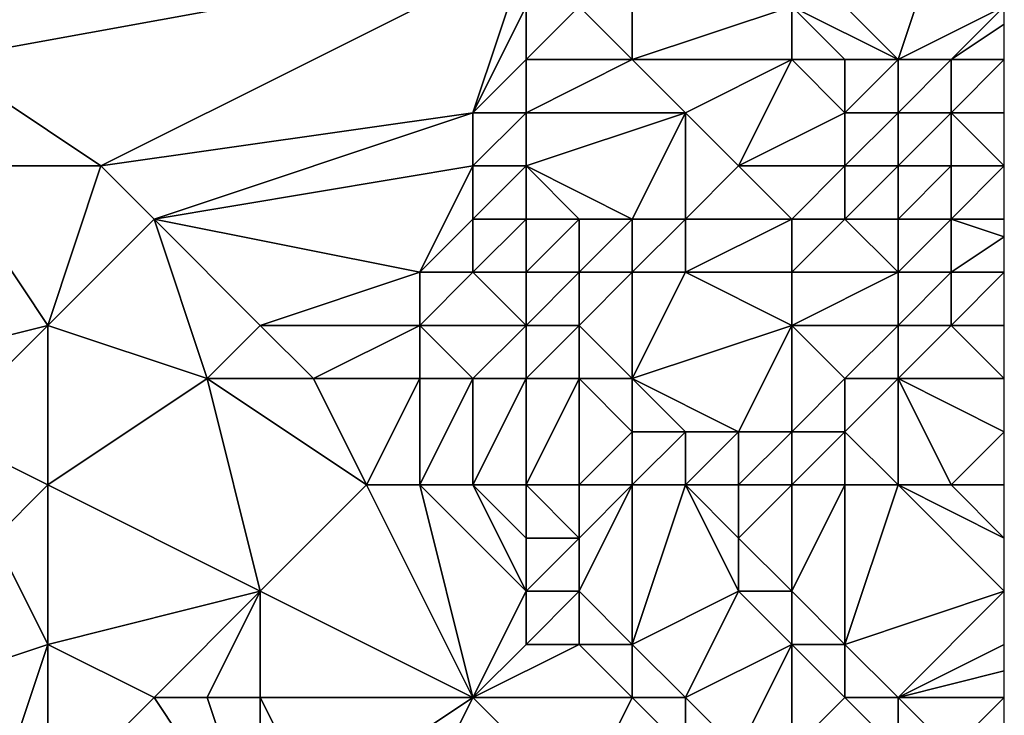
# Model space of a CAD drawing. Units: metres. Extents: x 68750 to 69375, y 356500 to 357000.
# Drawn here: x 69356 to 69375, y 356765 to 356778 of the extents above; entities that cross this region are included whole.
import ezdxf

# ---------------------------------------------------------------- set-up
doc = ezdxf.new("R2010")
doc.units = ezdxf.units.M
doc.layers.add('Terrain', color=15, linetype='Continuous')

msp = doc.modelspace()

# ---------------------------------------------------------------- linework, layer by layer
at = {"layer": 'Terrain'}
for points in [[(69366, 356779, 477.73), (69353, 356780, 481.98), (69355, 356777, 481.96), (69366, 356779, 477.73)], [(69373, 356777, 476.84), (69374, 356780, 475.64), (69371, 356779, 477.1), (69373, 356777, 476.84)], [(69373, 356777, 476.84), (69375, 356778, 475.7), (69374, 356780, 475.64), (69373, 356777, 476.84)], [(69358, 356775, 481.57), (69366, 356779, 477.73), (69355, 356777, 481.96), (69358, 356775, 481.57)], [(69358, 356775, 481.57), (69365, 356776, 477.68), (69366, 356779, 477.73), (69358, 356775, 481.57)], [(69365, 356776, 477.68), (69366, 356778, 477.68), (69366, 356779, 477.73), (69365, 356776, 477.68)], [(69373, 356777, 476.84), (69371, 356779, 477.1), (69371, 356778, 477.23), (69373, 356777, 476.84)], [(69365, 356776, 477.68), (69366, 356777, 477.64), (69366, 356778, 477.68), (69365, 356776, 477.68)], [(69368, 356777, 477.46), (69367, 356778, 477.61), (69366, 356777, 477.64), (69368, 356777, 477.46)], [(69366, 356777, 477.64), (69367, 356778, 477.61), (69366, 356778, 477.68), (69366, 356777, 477.64)], [(69368, 356777, 477.46), (69368, 356778, 477.51), (69367, 356778, 477.61), (69368, 356777, 477.46)], [(69371, 356777, 477.25), (69371, 356778, 477.23), (69368, 356777, 477.46), (69371, 356777, 477.25)], [(69368, 356777, 477.46), (69371, 356778, 477.23), (69368, 356778, 477.51), (69368, 356777, 477.46)], [(69373, 356777, 476.84), (69371, 356778, 477.23), (69372, 356777, 477.11), (69373, 356777, 476.84)], [(69372, 356777, 477.11), (69371, 356778, 477.23), (69371, 356777, 477.25), (69372, 356777, 477.11)], [(69374, 356777, 476.43), (69375, 356778, 475.7), (69373, 356777, 476.84), (69374, 356777, 476.43)], [(69374, 356777, 476.43), (69375, 356777.667, 475.79), (69375, 356778, 475.7), (69374, 356777, 476.43)], [(69374, 356777, 476.43), (69375, 356777, 475.97), (69375, 356777.667, 475.79), (69374, 356777, 476.43)], [(69358, 356775, 481.57), (69355, 356777, 481.96), (69355, 356775, 482.33), (69358, 356775, 481.57)], [(69366, 356776, 477.61), (69366, 356777, 477.64), (69365, 356776, 477.68), (69366, 356776, 477.61)], [(69369, 356776, 477.35), (69368, 356777, 477.46), (69366, 356776, 477.61), (69369, 356776, 477.35)], [(69366, 356776, 477.61), (69368, 356777, 477.46), (69366, 356777, 477.64), (69366, 356776, 477.61)], [(69369, 356776, 477.35), (69371, 356777, 477.25), (69368, 356777, 477.46), (69369, 356776, 477.35)], [(69370, 356775, 477.2), (69371, 356777, 477.25), (69369, 356776, 477.35), (69370, 356775, 477.2)], [(69370, 356775, 477.2), (69372, 356776, 477.13), (69371, 356777, 477.25), (69370, 356775, 477.2)], [(69372, 356776, 477.13), (69372, 356777, 477.11), (69371, 356777, 477.25), (69372, 356776, 477.13)], [(69373, 356776, 476.98), (69373, 356777, 476.84), (69372, 356776, 477.13), (69373, 356776, 476.98)], [(69372, 356776, 477.13), (69373, 356777, 476.84), (69372, 356777, 477.11), (69372, 356776, 477.13)], [(69374, 356776, 476.69), (69374, 356777, 476.43), (69373, 356776, 476.98), (69374, 356776, 476.69)], [(69373, 356776, 476.98), (69374, 356777, 476.43), (69373, 356777, 476.84), (69373, 356776, 476.98)], [(69374, 356776, 476.69), (69375, 356776, 476.25), (69375, 356777, 475.97), (69374, 356776, 476.69)], [(69374, 356776, 476.69), (69375, 356777, 475.97), (69374, 356777, 476.43), (69374, 356776, 476.69)], [(69359, 356774, 481.28), (69365, 356776, 477.68), (69358, 356775, 481.57), (69359, 356774, 481.28)], [(69359, 356774, 481.28), (69365, 356775, 477.64), (69365, 356776, 477.68), (69359, 356774, 481.28)], [(69366, 356775, 477.57), (69366, 356776, 477.61), (69365, 356775, 477.64), (69366, 356775, 477.57)], [(69365, 356775, 477.64), (69366, 356776, 477.61), (69365, 356776, 477.68), (69365, 356775, 477.64)], [(69368, 356774, 477.33), (69369, 356776, 477.35), (69366, 356775, 477.57), (69368, 356774, 477.33)], [(69366, 356775, 477.57), (69369, 356776, 477.35), (69366, 356776, 477.61), (69366, 356775, 477.57)], [(69369, 356774, 477.23), (69369, 356776, 477.35), (69368, 356774, 477.33), (69369, 356774, 477.23)], [(69369, 356774, 477.23), (69370, 356775, 477.2), (69369, 356776, 477.35), (69369, 356774, 477.23)], [(69372, 356775, 477.09), (69372, 356776, 477.13), (69370, 356775, 477.2), (69372, 356775, 477.09)], [(69373, 356775, 476.99), (69373, 356776, 476.98), (69372, 356775, 477.09), (69373, 356775, 476.99)], [(69372, 356775, 477.09), (69373, 356776, 476.98), (69372, 356776, 477.13), (69372, 356775, 477.09)], [(69374, 356775, 476.85), (69374, 356776, 476.69), (69373, 356775, 476.99), (69374, 356775, 476.85)], [(69373, 356775, 476.99), (69374, 356776, 476.69), (69373, 356776, 476.98), (69373, 356775, 476.99)], [(69375, 356775, 476.55), (69375, 356776, 476.25), (69374, 356776, 476.69), (69375, 356775, 476.55)], [(69375, 356775, 476.55), (69374, 356776, 476.69), (69374, 356775, 476.85), (69375, 356775, 476.55)], [(69353, 356771, 483.43), (69357, 356772, 482.38), (69355, 356775, 482.33), (69353, 356771, 483.43)], [(69358, 356775, 481.57), (69355, 356775, 482.33), (69357, 356772, 482.38), (69358, 356775, 481.57)], [(69359, 356774, 481.28), (69358, 356775, 481.57), (69357, 356772, 482.38), (69359, 356774, 481.28)], [(69364, 356773, 478.38), (69365, 356775, 477.64), (69359, 356774, 481.28), (69364, 356773, 478.38)], [(69364, 356773, 478.38), (69365, 356774, 477.6), (69365, 356775, 477.64), (69364, 356773, 478.38)], [(69366, 356774, 477.46), (69366, 356775, 477.57), (69365, 356774, 477.6), (69366, 356774, 477.46)], [(69365, 356774, 477.6), (69366, 356775, 477.57), (69365, 356775, 477.64), (69365, 356774, 477.6)], [(69368, 356774, 477.33), (69366, 356775, 477.57), (69367, 356774, 477.4), (69368, 356774, 477.33)], [(69367, 356774, 477.4), (69366, 356775, 477.57), (69366, 356774, 477.46), (69367, 356774, 477.4)], [(69371, 356774, 477.11), (69370, 356775, 477.2), (69369, 356774, 477.23), (69371, 356774, 477.11)], [(69371, 356774, 477.11), (69372, 356775, 477.09), (69370, 356775, 477.2), (69371, 356774, 477.11)], [(69372, 356774, 477.03), (69372, 356775, 477.09), (69371, 356774, 477.11), (69372, 356774, 477.03)], [(69373, 356774, 476.94), (69373, 356775, 476.99), (69372, 356774, 477.03), (69373, 356774, 476.94)], [(69372, 356774, 477.03), (69373, 356775, 476.99), (69372, 356775, 477.09), (69372, 356774, 477.03)], [(69374, 356774, 476.88), (69374, 356775, 476.85), (69373, 356774, 476.94), (69374, 356774, 476.88)], [(69373, 356774, 476.94), (69374, 356775, 476.85), (69373, 356775, 476.99), (69373, 356774, 476.94)], [(69375, 356774, 476.73), (69375, 356775, 476.55), (69374, 356774, 476.88), (69375, 356774, 476.73)], [(69374, 356774, 476.88), (69375, 356775, 476.55), (69374, 356775, 476.85), (69374, 356774, 476.88)], [(69360, 356771, 481.43), (69359, 356774, 481.28), (69357, 356772, 482.38), (69360, 356771, 481.43)], [(69360, 356771, 481.43), (69361, 356772, 480.85), (69359, 356774, 481.28), (69360, 356771, 481.43)], [(69361, 356772, 480.85), (69364, 356773, 478.38), (69359, 356774, 481.28), (69361, 356772, 480.85)], [(69365, 356773, 477.79), (69365, 356774, 477.6), (69364, 356773, 478.38), (69365, 356773, 477.79)], [(69366, 356773, 477.43), (69366, 356774, 477.46), (69365, 356773, 477.79), (69366, 356773, 477.43)], [(69365, 356773, 477.79), (69366, 356774, 477.46), (69365, 356774, 477.6), (69365, 356773, 477.79)], [(69367, 356773, 477.34), (69367, 356774, 477.4), (69366, 356773, 477.43), (69367, 356773, 477.34)], [(69366, 356773, 477.43), (69367, 356774, 477.4), (69366, 356774, 477.46), (69366, 356773, 477.43)], [(69368, 356773, 477.3), (69368, 356774, 477.33), (69367, 356773, 477.34), (69368, 356773, 477.3)], [(69367, 356773, 477.34), (69368, 356774, 477.33), (69367, 356774, 477.4), (69367, 356773, 477.34)], [(69369, 356773, 477.19), (69369, 356774, 477.23), (69368, 356773, 477.3), (69369, 356773, 477.19)], [(69368, 356773, 477.3), (69369, 356774, 477.23), (69368, 356774, 477.33), (69368, 356773, 477.3)], [(69371, 356773, 477.04), (69371, 356774, 477.11), (69369, 356773, 477.19), (69371, 356773, 477.04)], [(69369, 356773, 477.19), (69371, 356774, 477.11), (69369, 356774, 477.23), (69369, 356773, 477.19)], [(69373, 356773, 476.89), (69372, 356774, 477.03), (69371, 356773, 477.04), (69373, 356773, 476.89)], [(69371, 356773, 477.04), (69372, 356774, 477.03), (69371, 356774, 477.11), (69371, 356773, 477.04)], [(69373, 356773, 476.89), (69373, 356774, 476.94), (69372, 356774, 477.03), (69373, 356773, 476.89)], [(69374, 356773, 476.83), (69374, 356774, 476.88), (69373, 356773, 476.89), (69374, 356773, 476.83)], [(69373, 356773, 476.89), (69374, 356774, 476.88), (69373, 356774, 476.94), (69373, 356773, 476.89)], [(69374, 356773, 476.83), (69375, 356773.667, 476.74), (69374, 356774, 476.88), (69374, 356773, 476.83)], [(69375, 356774, 476.73), (69374, 356774, 476.88), (69375, 356773.667, 476.74), (69375, 356774, 476.73)], [(69375, 356773, 476.76), (69375, 356773.667, 476.74), (69374, 356773, 476.83), (69375, 356773, 476.76)], [(69364, 356772, 479.1), (69364, 356773, 478.38), (69361, 356772, 480.85), (69364, 356772, 479.1)], [(69366, 356772, 477.6), (69365, 356773, 477.79), (69364, 356772, 479.1), (69366, 356772, 477.6)], [(69364, 356772, 479.1), (69365, 356773, 477.79), (69364, 356773, 478.38), (69364, 356772, 479.1)], [(69366, 356772, 477.6), (69366, 356773, 477.43), (69365, 356773, 477.79), (69366, 356772, 477.6)], [(69367, 356772, 477.29), (69367, 356773, 477.34), (69366, 356772, 477.6), (69367, 356772, 477.29)], [(69366, 356772, 477.6), (69367, 356773, 477.34), (69366, 356773, 477.43), (69366, 356772, 477.6)], [(69368, 356771, 477.14), (69368, 356773, 477.3), (69367, 356772, 477.29), (69368, 356771, 477.14)], [(69367, 356772, 477.29), (69368, 356773, 477.3), (69367, 356773, 477.34), (69367, 356772, 477.29)], [(69368, 356771, 477.14), (69369, 356773, 477.19), (69368, 356773, 477.3), (69368, 356771, 477.14)], [(69368, 356771, 477.14), (69371, 356772, 476.97), (69369, 356773, 477.19), (69368, 356771, 477.14)], [(69371, 356772, 476.97), (69371, 356773, 477.04), (69369, 356773, 477.19), (69371, 356772, 476.97)], [(69373, 356772, 476.85), (69373, 356773, 476.89), (69371, 356772, 476.97), (69373, 356772, 476.85)], [(69371, 356772, 476.97), (69373, 356773, 476.89), (69371, 356773, 477.04), (69371, 356772, 476.97)], [(69374, 356772, 476.76), (69374, 356773, 476.83), (69373, 356772, 476.85), (69374, 356772, 476.76)], [(69373, 356772, 476.85), (69374, 356773, 476.83), (69373, 356773, 476.89), (69373, 356772, 476.85)], [(69374, 356772, 476.76), (69375, 356772, 476.71), (69375, 356773, 476.76), (69374, 356772, 476.76)], [(69374, 356772, 476.76), (69375, 356773, 476.76), (69374, 356773, 476.83), (69374, 356772, 476.76)], [(69355, 356770, 483.26), (69357, 356772, 482.38), (69353, 356771, 483.43), (69355, 356770, 483.26)], [(69357, 356769, 482.91), (69357, 356772, 482.38), (69355, 356770, 483.26), (69357, 356769, 482.91)], [(69360, 356771, 481.43), (69357, 356772, 482.38), (69357, 356769, 482.91), (69360, 356771, 481.43)], [(69362, 356771, 480.96), (69361, 356772, 480.85), (69360, 356771, 481.43), (69362, 356771, 480.96)], [(69362, 356771, 480.96), (69364, 356772, 479.1), (69361, 356772, 480.85), (69362, 356771, 480.96)], [(69364, 356771, 479.75), (69364, 356772, 479.1), (69362, 356771, 480.96), (69364, 356771, 479.75)], [(69365, 356771, 478.84), (69366, 356772, 477.6), (69364, 356772, 479.1), (69365, 356771, 478.84)], [(69365, 356771, 478.84), (69364, 356772, 479.1), (69364, 356771, 479.75), (69365, 356771, 478.84)], [(69366, 356771, 478.04), (69366, 356772, 477.6), (69365, 356771, 478.84), (69366, 356771, 478.04)], [(69367, 356771, 477.42), (69367, 356772, 477.29), (69366, 356771, 478.04), (69367, 356771, 477.42)], [(69366, 356771, 478.04), (69367, 356772, 477.29), (69366, 356772, 477.6), (69366, 356771, 478.04)], [(69368, 356771, 477.14), (69367, 356772, 477.29), (69367, 356771, 477.42), (69368, 356771, 477.14)], [(69370, 356770, 476.92), (69371, 356772, 476.97), (69368, 356771, 477.14), (69370, 356770, 476.92)], [(69371, 356770, 476.88), (69371, 356772, 476.97), (69370, 356770, 476.92), (69371, 356770, 476.88)], [(69371, 356770, 476.88), (69372, 356771, 476.89), (69371, 356772, 476.97), (69371, 356770, 476.88)], [(69372, 356771, 476.89), (69373, 356772, 476.85), (69371, 356772, 476.97), (69372, 356771, 476.89)], [(69373, 356771, 476.8), (69373, 356772, 476.85), (69372, 356771, 476.89), (69373, 356771, 476.8)], [(69373, 356771, 476.8), (69375, 356771, 476.66), (69374, 356772, 476.76), (69373, 356771, 476.8)], [(69373, 356771, 476.8), (69374, 356772, 476.76), (69373, 356772, 476.85), (69373, 356771, 476.8)], [(69374, 356772, 476.76), (69375, 356771, 476.66), (69375, 356772, 476.71), (69374, 356772, 476.76)], [(69360, 356771, 481.43), (69357, 356769, 482.91), (69361, 356767, 481.87), (69360, 356771, 481.43)], [(69363, 356769, 480.96), (69362, 356771, 480.96), (69360, 356771, 481.43), (69363, 356769, 480.96)], [(69363, 356769, 480.96), (69360, 356771, 481.43), (69361, 356767, 481.87), (69363, 356769, 480.96)], [(69363, 356769, 480.96), (69364, 356771, 479.75), (69362, 356771, 480.96), (69363, 356769, 480.96)], [(69364, 356769, 480.48), (69364, 356771, 479.75), (69363, 356769, 480.96), (69364, 356769, 480.48)], [(69365, 356769, 480), (69365, 356771, 478.84), (69364, 356769, 480.48), (69365, 356769, 480)], [(69364, 356769, 480.48), (69365, 356771, 478.84), (69364, 356771, 479.75), (69364, 356769, 480.48)], [(69366, 356769, 479.46), (69366, 356771, 478.04), (69365, 356769, 480), (69366, 356769, 479.46)], [(69365, 356769, 480), (69366, 356771, 478.04), (69365, 356771, 478.84), (69365, 356769, 480)], [(69367, 356769, 478.68), (69367, 356771, 477.42), (69366, 356769, 479.46), (69367, 356769, 478.68)], [(69366, 356769, 479.46), (69367, 356771, 477.42), (69366, 356771, 478.04), (69366, 356769, 479.46)], [(69367, 356769, 478.68), (69368, 356770, 477.33), (69367, 356771, 477.42), (69367, 356769, 478.68)], [(69368, 356770, 477.33), (69368, 356771, 477.14), (69367, 356771, 477.42), (69368, 356770, 477.33)], [(69370, 356770, 476.92), (69368, 356771, 477.14), (69369, 356770, 477.03), (69370, 356770, 476.92)], [(69369, 356770, 477.03), (69368, 356771, 477.14), (69368, 356770, 477.33), (69369, 356770, 477.03)], [(69372, 356770, 476.82), (69372, 356771, 476.89), (69371, 356770, 476.88), (69372, 356770, 476.82)], [(69373, 356769, 476.64), (69373, 356771, 476.8), (69372, 356770, 476.82), (69373, 356769, 476.64)], [(69372, 356770, 476.82), (69373, 356771, 476.8), (69372, 356771, 476.89), (69372, 356770, 476.82)], [(69374, 356769, 476.6), (69375, 356770, 476.61), (69373, 356771, 476.8), (69374, 356769, 476.6)], [(69374, 356769, 476.6), (69373, 356771, 476.8), (69373, 356769, 476.64), (69374, 356769, 476.6)], [(69373, 356771, 476.8), (69375, 356770, 476.61), (69375, 356771, 476.66), (69373, 356771, 476.8)], [(69357, 356769, 482.91), (69355, 356770, 483.26), (69356, 356768, 483.3), (69357, 356769, 482.91)], [(69368, 356769, 477.83), (69368, 356770, 477.33), (69367, 356769, 478.68), (69368, 356769, 477.83)], [(69369, 356769, 477.18), (69369, 356770, 477.03), (69368, 356769, 477.83), (69369, 356769, 477.18)], [(69368, 356769, 477.83), (69369, 356770, 477.03), (69368, 356770, 477.33), (69368, 356769, 477.83)], [(69370, 356769, 476.88), (69370, 356770, 476.92), (69369, 356769, 477.18), (69370, 356769, 476.88)], [(69369, 356769, 477.18), (69370, 356770, 476.92), (69369, 356770, 477.03), (69369, 356769, 477.18)], [(69371, 356769, 476.8), (69371, 356770, 476.88), (69370, 356769, 476.88), (69371, 356769, 476.8)], [(69370, 356769, 476.88), (69371, 356770, 476.88), (69370, 356770, 476.92), (69370, 356769, 476.88)], [(69372, 356769, 476.73), (69372, 356770, 476.82), (69371, 356769, 476.8), (69372, 356769, 476.73)], [(69371, 356769, 476.8), (69372, 356770, 476.82), (69371, 356770, 476.88), (69371, 356769, 476.8)], [(69373, 356769, 476.64), (69372, 356770, 476.82), (69372, 356769, 476.73), (69373, 356769, 476.64)], [(69375, 356769, 476.55), (69375, 356770, 476.61), (69374, 356769, 476.6), (69375, 356769, 476.55)], [(69357, 356769, 482.91), (69356, 356768, 483.3), (69357, 356766, 482.98), (69357, 356769, 482.91)], [(69357, 356769, 482.91), (69357, 356766, 482.98), (69361, 356767, 481.87), (69357, 356769, 482.91)], [(69363, 356769, 480.96), (69361, 356767, 481.87), (69365, 356765, 480.96), (69363, 356769, 480.96)], [(69364, 356769, 480.48), (69363, 356769, 480.96), (69365, 356765, 480.96), (69364, 356769, 480.48)], [(69365, 356769, 480), (69364, 356769, 480.48), (69366, 356767, 480.34), (69365, 356769, 480)], [(69364, 356769, 480.48), (69365, 356765, 480.96), (69366, 356767, 480.34), (69364, 356769, 480.48)], [(69366, 356769, 479.46), (69365, 356769, 480), (69366, 356768, 480.01), (69366, 356769, 479.46)], [(69365, 356769, 480), (69366, 356767, 480.34), (69366, 356768, 480.01), (69365, 356769, 480)], [(69367, 356769, 478.68), (69366, 356769, 479.46), (69367, 356768, 479.34), (69367, 356769, 478.68)], [(69366, 356769, 479.46), (69366, 356768, 480.01), (69367, 356768, 479.34), (69366, 356769, 479.46)], [(69368, 356769, 477.83), (69367, 356769, 478.68), (69367, 356768, 479.34), (69368, 356769, 477.83)], [(69368, 356769, 477.83), (69367, 356768, 479.34), (69367, 356767, 479.79), (69368, 356769, 477.83)], [(69368, 356769, 477.83), (69367, 356767, 479.79), (69368, 356766, 479.53), (69368, 356769, 477.83)], [(69369, 356769, 477.18), (69368, 356769, 477.83), (69368, 356766, 479.53), (69369, 356769, 477.18)], [(69369, 356769, 477.18), (69368, 356766, 479.53), (69370, 356767, 477.38), (69369, 356769, 477.18)], [(69370, 356769, 476.88), (69369, 356769, 477.18), (69370, 356768, 476.97), (69370, 356769, 476.88)], [(69369, 356769, 477.18), (69370, 356767, 477.38), (69370, 356768, 476.97), (69369, 356769, 477.18)], [(69371, 356769, 476.8), (69370, 356769, 476.88), (69370, 356768, 476.97), (69371, 356769, 476.8)], [(69371, 356769, 476.8), (69370, 356768, 476.97), (69371, 356767, 476.79), (69371, 356769, 476.8)], [(69372, 356769, 476.73), (69371, 356769, 476.8), (69371, 356767, 476.79), (69372, 356769, 476.73)], [(69372, 356769, 476.73), (69371, 356767, 476.79), (69372, 356766, 476.67), (69372, 356769, 476.73)], [(69373, 356769, 476.64), (69372, 356769, 476.73), (69372, 356766, 476.67), (69373, 356769, 476.64)], [(69373, 356769, 476.64), (69372, 356766, 476.67), (69375, 356767, 476.42), (69373, 356769, 476.64)], [(69374, 356769, 476.6), (69373, 356769, 476.64), (69375, 356768, 476.49), (69374, 356769, 476.6)], [(69373, 356769, 476.64), (69375, 356767, 476.42), (69375, 356768, 476.49), (69373, 356769, 476.64)], [(69375, 356769, 476.55), (69374, 356769, 476.6), (69375, 356768, 476.49), (69375, 356769, 476.55)], [(69354, 356765, 483.26), (69357, 356766, 482.98), (69356, 356768, 483.3), (69354, 356765, 483.26)], [(69367, 356767, 479.79), (69367, 356768, 479.34), (69366, 356767, 480.34), (69367, 356767, 479.79)], [(69366, 356767, 480.34), (69367, 356768, 479.34), (69366, 356768, 480.01), (69366, 356767, 480.34)], [(69371, 356767, 476.79), (69370, 356768, 476.97), (69370, 356767, 477.38), (69371, 356767, 476.79)], [(69359, 356765, 482.56), (69361, 356767, 481.87), (69357, 356766, 482.98), (69359, 356765, 482.56)], [(69360, 356765, 482.32), (69361, 356767, 481.87), (69359, 356765, 482.56), (69360, 356765, 482.32)], [(69361, 356765, 482.04), (69361, 356767, 481.87), (69360, 356765, 482.32), (69361, 356765, 482.04)], [(69365, 356765, 480.96), (69361, 356767, 481.87), (69361, 356765, 482.04), (69365, 356765, 480.96)], [(69365, 356765, 480.96), (69366, 356766, 480.51), (69366, 356767, 480.34), (69365, 356765, 480.96)], [(69367, 356766, 480.06), (69367, 356767, 479.79), (69366, 356766, 480.51), (69367, 356766, 480.06)], [(69366, 356766, 480.51), (69367, 356767, 479.79), (69366, 356767, 480.34), (69366, 356766, 480.51)], [(69368, 356766, 479.53), (69367, 356767, 479.79), (69367, 356766, 480.06), (69368, 356766, 479.53)], [(69369, 356765, 479.35), (69370, 356767, 477.38), (69368, 356766, 479.53), (69369, 356765, 479.35)], [(69369, 356765, 479.35), (69371, 356766, 477.17), (69370, 356767, 477.38), (69369, 356765, 479.35)], [(69371, 356766, 477.17), (69371, 356767, 476.79), (69370, 356767, 477.38), (69371, 356766, 477.17)], [(69372, 356766, 476.67), (69371, 356767, 476.79), (69371, 356766, 477.17), (69372, 356766, 476.67)], [(69373, 356765, 476.5), (69375, 356767, 476.42), (69372, 356766, 476.67), (69373, 356765, 476.5)], [(69373, 356765, 476.5), (69375, 356766, 476.34), (69375, 356767, 476.42), (69373, 356765, 476.5)], [(69356, 356763, 482.76), (69357, 356766, 482.98), (69354, 356765, 483.26), (69356, 356763, 482.76)], [(69357, 356763, 482.57), (69357, 356766, 482.98), (69356, 356763, 482.76), (69357, 356763, 482.57)], [(69359, 356765, 482.56), (69357, 356766, 482.98), (69357, 356763, 482.57), (69359, 356765, 482.56)], [(69368, 356765, 479.87), (69367, 356766, 480.06), (69365, 356765, 480.96), (69368, 356765, 479.87)], [(69365, 356765, 480.96), (69367, 356766, 480.06), (69366, 356766, 480.51), (69365, 356765, 480.96)], [(69368, 356765, 479.87), (69368, 356766, 479.53), (69367, 356766, 480.06), (69368, 356765, 479.87)], [(69369, 356765, 479.35), (69368, 356766, 479.53), (69368, 356765, 479.87), (69369, 356765, 479.35)], [(69370, 356764, 479.13), (69371, 356766, 477.17), (69369, 356765, 479.35), (69370, 356764, 479.13)], [(69371, 356764, 478.44), (69371, 356766, 477.17), (69370, 356764, 479.13), (69371, 356764, 478.44)], [(69371, 356764, 478.44), (69372, 356765, 476.98), (69371, 356766, 477.17), (69371, 356764, 478.44)], [(69372, 356765, 476.98), (69372, 356766, 476.67), (69371, 356766, 477.17), (69372, 356765, 476.98)], [(69373, 356765, 476.5), (69372, 356766, 476.67), (69372, 356765, 476.98), (69373, 356765, 476.5)], [(69373, 356765, 476.5), (69375, 356765.5, 476.305), (69375, 356766, 476.34), (69373, 356765, 476.5)], [(69373, 356765, 476.5), (69375, 356765, 476.27), (69375, 356765.5, 476.305), (69373, 356765, 476.5)], [(69361, 356762, 482.4), (69359, 356765, 482.56), (69357, 356763, 482.57), (69361, 356762, 482.4)], [(69361, 356762, 482.4), (69360, 356765, 482.32), (69359, 356765, 482.56), (69361, 356762, 482.4)], [(69361, 356762, 482.4), (69361, 356765, 482.04), (69360, 356765, 482.32), (69361, 356762, 482.4)], [(69361, 356762, 482.4), (69362, 356763, 482.17), (69361, 356765, 482.04), (69361, 356762, 482.4)], [(69362, 356763, 482.17), (69365, 356765, 480.96), (69361, 356765, 482.04), (69362, 356763, 482.17)], [(69364, 356763, 481.6), (69365, 356765, 480.96), (69362, 356763, 482.17), (69364, 356763, 481.6)], [(69367, 356763, 480.67), (69365, 356765, 480.96), (69364, 356763, 481.6), (69367, 356763, 480.67)], [(69367, 356763, 480.67), (69368, 356765, 479.87), (69365, 356765, 480.96), (69367, 356763, 480.67)], [(69367, 356763, 480.67), (69369, 356764, 479.7), (69368, 356765, 479.87), (69367, 356763, 480.67)], [(69369, 356764, 479.7), (69369, 356765, 479.35), (69368, 356765, 479.87), (69369, 356764, 479.7)], [(69370, 356764, 479.13), (69369, 356765, 479.35), (69369, 356764, 479.7), (69370, 356764, 479.13)], [(69373, 356764, 476.81), (69372, 356765, 476.98), (69371, 356764, 478.44), (69373, 356764, 476.81)], [(69373, 356764, 476.81), (69373, 356765, 476.5), (69372, 356765, 476.98), (69373, 356764, 476.81)], [(69374, 356764, 476.36), (69373, 356765, 476.5), (69373, 356764, 476.81), (69374, 356764, 476.36)], [(69374, 356764, 476.36), (69375, 356765, 476.27), (69373, 356765, 476.5), (69374, 356764, 476.36)], [(69374, 356764, 476.36), (69375, 356764.333, 476.223), (69375, 356765, 476.27), (69374, 356764, 476.36)]]:
    msp.add_3dface(points, dxfattribs=at)

doc.saveas('drawing.dxf')
